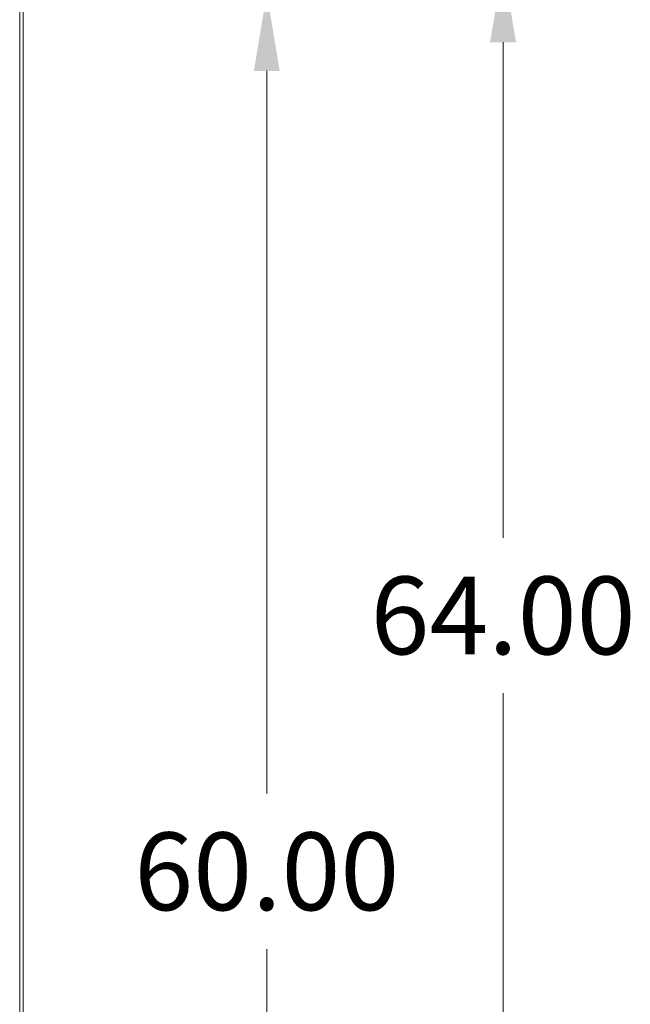
# Model space of a CAD drawing. Units: inches. Extents: x -85 to 326, y -68 to 187.
# Drawn here: x 305 to 326, y 34 to 68 of the extents above; entities that cross this region are included whole.
import ezdxf

# ---------------------------------------------------------------- set-up
doc = ezdxf.new("R2010")
doc.units = ezdxf.units.IN
doc.header["$MEASUREMENT"] = 0

msp = doc.modelspace()

# ---------------------------------------------------------------- linework, layer by layer
at = {"color": 7, "lineweight": 0}
for p, q in [((305.142, 9.301), (305.142, 68.975)), ((305.267, 69.1), (305.267, 9.176)), ((321.928, 67.31), (321.928, 50.091)), ((313.723, 66.31), (313.723, 41.199)), ((321.928, 8.71), (321.928, 44.691)), ((313.723, 11.71), (313.723, 35.799))]:
    msp.add_line(p, q, dxfattribs=at)
for points in [[(321.478, 67.31), (322.378, 67.31), (321.928, 70.01)], [(313.273, 66.31), (314.173, 66.31), (313.723, 69.01)]]:
    msp.add_solid(points, dxfattribs=at)

# ---------------------------------------------------------------- texts
at = {"color": 7, "lineweight": 0, "char_height": 2.7, "attachment_point": 5}
for s, insert in [('\\A1;64.00', (321.928, 47.391)), ('\\A1;60.00', (313.723, 38.499))]:
    msp.add_mtext(s, dxfattribs=dict(at, insert=insert))

doc.saveas('drawing.dxf')
